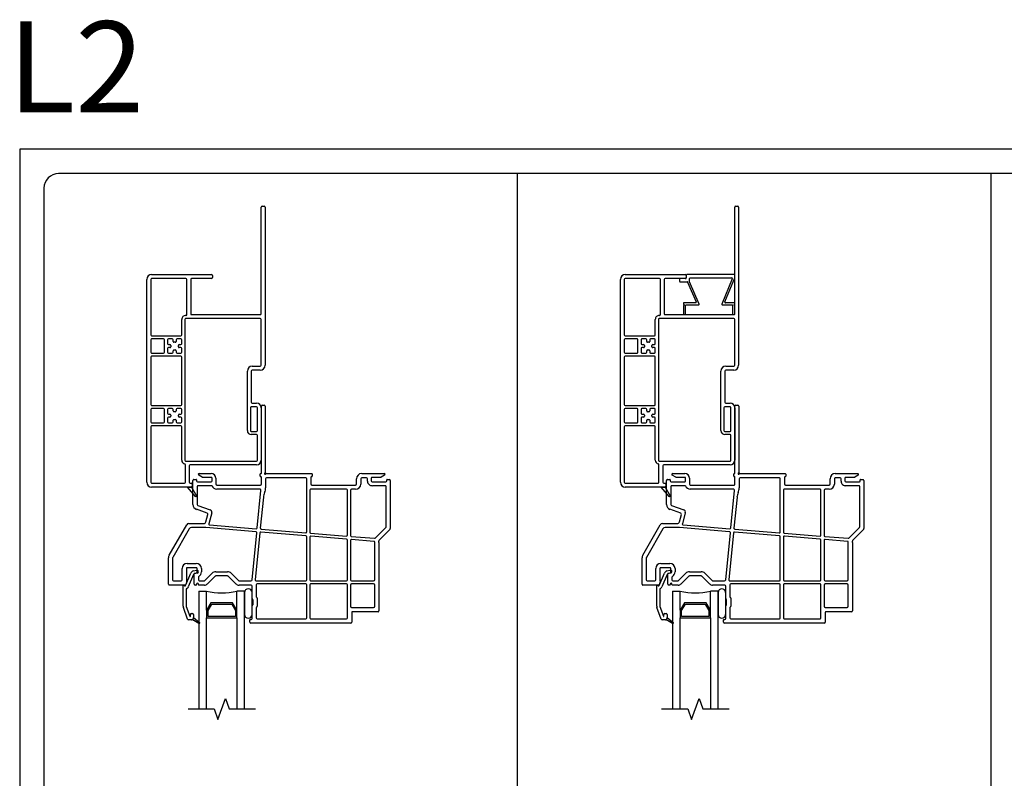
# Model space of a CAD drawing. Units: inches. Extents: x -23 to 201, y 96 to 186.
# Drawn here: x 9 to 25, y 123 to 135 of the extents above; entities that cross this region are included whole.
import ezdxf

# ---------------------------------------------------------------- set-up
doc = ezdxf.new("R2010")
doc.units = ezdxf.units.IN
doc.header["$MEASUREMENT"] = 0
doc.layers.get('0').update_dxf_attribs({"color": 251})
for name, color, linetype in [('Breakline', 251, 'Continuous'), ('Exterior Casing', 251, 'Continuous'), ('Frame', 251, 'Continuous'), ('Glass', 3, 'Continuous')]:
    doc.layers.add(name, color=color, linetype=linetype)
doc.layers.add('Defpoint (Model)', color=7, linetype='Continuous', plot=False)
doc.styles.add('ROMAND', font='romand')

# ---------------------------------------------------------------- blocks, each defined once
blk = doc.blocks.new('HeadCPAssemblyWithFlange-flat-11')
blk.add_line((0.611, 10.605), (0.611, 10.605))
at = {"layer": 'Breakline', "linetype": 'Continuous'}
blk.add_lwpolyline([(-0.381, 8.625), (0.049, 8.625), (0.111, 8.453), (0.236, 8.797), (0.299, 8.625), (0.729, 8.625)], dxfattribs=at)
at = {"layer": 'Frame'}
for p, q in [((0.842, 13.625), (0.874, 13.625)), ((0.827, 12.508), (0.827, 13.61)), ((0.889, 13.61), (0.889, 12.516)), ((-0.197, 12.5), (0, 12.5)), ((0.807, 12.458), (0.807, 12.492)), ((0.815, 12.5), (0.819, 12.5)), ((0.905, 12.5), (1.656, 12.5)), ((1.664, 12.492), (1.664, 12.458)), ((2.479, 12.5), (2.849, 12.5)), ((-0.299, 11.991), (-0.299, 12.388)), ((-0.284, 12.403), (-0.247, 12.403)), ((-0.239, 12.395), (-0.239, 12.378)), ((-0.224, 12.363), (0, 12.363)), ((-0.149, 12.44), (-0.205, 12.472)), ((0, 12.438), (-0.141, 12.438)), ((0.015, 12.378), (0.015, 12.423)), ((0.077, 12.423), (0.077, 12.328)), ((0.819, 12.45), (0.815, 12.45)), ((0.827, 12.328), (0.827, 12.442)), ((0.897, 12.415), (0.897, 12.266)), ((1.559, 12.43), (0.912, 12.43)), ((1.574, 11.541), (1.574, 12.415)), ((1.644, 12.442), (1.644, 12.328)), ((1.656, 12.45), (1.652, 12.45)), ((2.394, 12.328), (2.394, 12.415)), ((2.464, 12.415), (2.464, 12.328)), ((2.56, 12.43), (2.479, 12.43)), ((2.575, 12.373), (2.575, 12.415)), ((2.637, 12.423), (2.637, 12.378)), ((2.793, 12.438), (2.652, 12.438)), ((2.652, 12.363), (2.876, 12.363)), ((2.857, 12.472), (2.801, 12.44)), ((2.891, 12.378), (2.891, 12.395)), ((2.899, 12.403), (2.936, 12.403)), ((2.951, 12.388), (2.951, 11.596)), ((-0.229, 12.286), (-0.229, 11.991)), ((0.005, 12.301), (-0.214, 12.301)), ((0.092, 12.312), (0.812, 12.312)), ((0.801, 12.242), (0.092, 12.242)), ((0.76, 11.606), (0.821, 12.221)), ((1.624, 12.228), (1.624, 11.535)), ((2.229, 12.242), (1.639, 12.242)), ((1.659, 12.312), (2.295, 12.312)), ((2.244, 11.487), (2.244, 12.228)), ((2.294, 12.223), (2.294, 11.48)), ((2.295, 12.312), (2.379, 12.312)), ((2.379, 12.242), (2.314, 12.242)), ((2.866, 12.301), (2.655, 12.301)), ((2.881, 11.625), (2.881, 12.286)), ((0.861, 12.11), (0.81, 11.603)), ((-0.067, 11.848), (-0.243, 11.912)), ((-0.219, 11.977), (-0.016, 11.903)), ((0.009, 11.855), (-0.039, 11.675)), ((-0.368, 11.677), (-0.125, 11.677)), ((-0.086, 11.706), (-0.055, 11.824)), ((-0.693, 11.155), (-0.403, 11.657)), ((-0.36, 11.591), (-0.632, 11.12)), ((-0.088, 11.611), (-0.325, 11.611)), ((0.739, 11.543), (-0.087, 11.611)), ((-0.026, 11.656), (0.744, 11.593)), ((0.675, 10.752), (0.752, 11.527)), ((0.802, 11.523), (0.725, 10.75)), ((1.561, 11.476), (0.818, 11.537)), ((0.824, 11.586), (1.558, 11.526)), ((1.638, 11.52), (2.228, 11.472)), ((2.704, 11.438), (2.877, 11.614)), ((2.947, 11.586), (2.764, 11.4)), ((1.574, 10.749), (1.574, 11.461)), ((1.624, 11.455), (1.624, 10.749)), ((2.23, 11.421), (1.641, 11.469)), ((2.244, 10.749), (2.244, 11.406)), ((2.294, 11.4), (2.294, 10.751)), ((2.307, 11.465), (2.692, 11.434)), ((2.68, 11.384), (2.31, 11.415)), ((2.694, 10.754), (2.694, 11.369)), ((2.764, 11.363), (2.764, 10.241)), ((-0.704, 10.679), (-0.704, 11.112)), ((-0.634, 11.112), (-0.634, 10.749)), ((-0.478, 10.749), (-0.478, 10.935)), ((-0.408, 10.935), (-0.408, 10.736)), ((-0.393, 11.02), (-0.245, 11.02)), ((-0.245, 10.95), (-0.393, 10.95)), ((-0.293, 10.897), (-0.243, 10.911)), ((-0.23, 10.884), (-0.23, 10.935)), ((-0.16, 10.935), (-0.16, 10.884)), ((0.076, 10.884), (0.271, 10.884)), ((-0.619, 10.734), (-0.493, 10.734)), ((-0.422, 10.655), (-0.336, 10.859)), ((-0.408, 10.716), (-0.408, 10.694)), ((-0.29, 10.84), (-0.376, 10.635)), ((-0.23, 10.862), (-0.28, 10.849)), ((-0.28, 10.679), (-0.28, 10.851)), ((-0.272, 10.859), (-0.255, 10.859)), ((-0.21, 10.792), (-0.21, 10.749)), ((-0.195, 10.734), (-0.116, 10.734)), ((-0.105, 10.738), (0.016, 10.859)), ((0.065, 10.809), (-0.058, 10.686)), ((0.271, 10.814), (0.076, 10.814)), ((0.406, 10.686), (0.282, 10.809)), ((0.332, 10.859), (0.452, 10.738)), ((0.463, 10.734), (0.655, 10.734)), ((0.74, 10.734), (1.559, 10.734)), ((1.639, 10.734), (2.229, 10.734)), ((2.314, 10.734), (2.674, 10.734)), ((-0.438, 10.664), (-0.689, 10.664)), ((-0.462, 10.318), (-0.462, 10.654)), ((-0.434, 10.65), (-0.429, 10.65)), ((-0.412, 10.597), (-0.412, 10.318)), ((-0.248, 10.664), (-0.265, 10.664)), ((-0.24, 10.679), (-0.24, 10.672)), ((-0.21, 10.673), (-0.21, 10.679)), ((-0.111, 10.664), (-0.201, 10.664)), ((0.659, 10.664), (0.459, 10.664)), ((0.549, 10.542), (0.549, 10.182)), ((0.674, 10.441), (0.674, 10.649)), ((0.674, 10.182), (0.674, 10.542)), ((0.744, 10.669), (0.744, 10.47)), ((1.559, 10.684), (0.759, 10.684)), ((1.574, 10.124), (1.574, 10.669)), ((1.624, 10.669), (1.624, 10.124)), ((2.229, 10.684), (1.639, 10.684)), ((2.244, 10.124), (2.244, 10.669)), ((2.294, 10.664), (2.294, 10.316)), ((2.674, 10.684), (2.314, 10.684)), ((2.694, 10.318), (2.694, 10.664)), ((0.687, 10.424), (0.676, 10.435)), ((0.69, 10.345), (0.69, 10.418)), ((0.746, 10.464), (0.757, 10.453)), ((0.76, 10.447), (0.76, 10.316)), ((-0.388, 10.104), (-0.458, 10.296)), ((-0.411, 10.313), (-0.351, 10.15)), ((0.674, 10.114), (0.674, 10.322)), ((0.676, 10.328), (0.687, 10.339)), ((0.744, 10.293), (0.744, 10.124)), ((0.757, 10.31), (0.746, 10.299)), ((2.314, 10.296), (2.674, 10.296)), ((2.722, 10.226), (2.33, 10.226)), ((2.694, 10.316), (2.694, 10.316)), ((2.749, 10.226), (2.722, 10.226)), ((-0.322, 10.094), (-0.374, 10.094)), ((-0.342, 10.152), (-0.342, 10.179)), ((-0.327, 10.194), (-0.307, 10.194)), ((-0.202, 10.032), (-0.312, 10.095)), ((-0.312, 10.095), (-0.312, 10.095)), ((-0.306, 10.098), (-0.292, 10.084)), ((-0.292, 10.179), (-0.292, 10.133)), ((-0.292, 10.133), (-0.292, 10.124)), ((-0.292, 10.133), (-0.292, 10.133)), ((-0.292, 10.133), (-0.292, 10.133)), ((-0.292, 10.124), (-0.292, 10.133)), ((-0.292, 10.133), (-0.19, 10.048)), ((0.611, 10.12), (0.611, 10.12)), ((0.639, 10.054), (0.639, 10.091)), ((0.647, 10.099), (0.659, 10.099)), ((0.759, 10.109), (1.559, 10.109)), ((1.639, 10.109), (2.229, 10.109)), ((2.315, 10.211), (2.315, 10.054)), ((1.931, 10.039), (0.654, 10.039)), ((2.3, 10.039), (1.931, 10.039))]:
    blk.add_line(p, q, dxfattribs=at)
for centre, radius, start, end in [((0.842, 13.61), 0.015, 90, 180), ((0.874, 13.61), 0.015, 360, 90), ((-0.197, 12.485), 0.0149, 90, 240), ((0, 12.423), 0.077, 360, 90), ((0.815, 12.492), 0.008, 90, 180), ((0.819, 12.508), 0.008, 270, 360), ((0.889, 12.5), 0.01, 116.3878, 333.6122), ((0.881, 12.516), 0.008, 296.3878, 360), ((0.905, 12.492), 0.008, 90, 153.6122), ((1.656, 12.492), 0.008, 0, 90), ((2.479, 12.415), 0.085, 90, 180), ((2.849, 12.485), 0.0149, 299.9316, 90), ((-0.284, 12.388), 0.015, 89.9999, 180), ((-0.247, 12.395), 0.008, 0, 89.9999), ((-0.224, 12.378), 0.015, 180, 270), ((-0.141, 12.453), 0.015, 240, 270), ((0, 12.423), 0.015, 0, 90), ((0, 12.378), 0.015, 270, 0), ((0.092, 12.328), 0.015, 180, 270), ((0.815, 12.458), 0.008, 180, 270), ((0.812, 12.328), 0.015, 270, 0), ((0.819, 12.442), 0.008, 0, 90), ((0.912, 12.415), 0.015, 90, 180), ((1.559, 12.415), 0.015, 0, 90), ((1.652, 12.442), 0.008, 90, 180), ((1.659, 12.328), 0.015, 180, 270), ((1.656, 12.458), 0.008, 270, 0), ((2.379, 12.328), 0.085, 270, 0), ((2.379, 12.328), 0.015, 270, 0), ((2.479, 12.415), 0.015, 90, 180), ((2.56, 12.415), 0.015, 360, 90), ((2.651, 12.377), 0.0763, 183.0066, 273.0066), ((2.652, 12.423), 0.015, 90, 180), ((2.652, 12.378), 0.015, 180, 270), ((2.793, 12.453), 0.015, 270, 299.9806), ((2.876, 12.378), 0.015, 270, 0), ((2.899, 12.395), 0.008, 90, 180), ((2.936, 12.388), 0.015, 0, 90), ((-0.214, 12.286), 0.015, 90, 180), ((0.005, 12.293), 0.0085, 21.0836, 90), ((0.092, 12.328), 0.085, 202.0732, 269.8985), ((0.801, 12.223), 0.02, 354.315, 90), ((1.109, 12.086), 0.25, 156.4018, 174.315), ((0.697, 12.266), 0.2, 336.4018, 0), ((1.639, 12.228), 0.015, 90, 180), ((2.229, 12.228), 0.015, 0, 90), ((2.314, 12.223), 0.02, 90, 180), ((2.866, 12.286), 0.015, 0, 90), ((-0.214, 11.991), 0.085, 180, 250), ((-0.214, 11.991), 0.015, 180, 250), ((-0.074, 11.829), 0.02, 345, 70), ((-0.03, 11.866), 0.04, 345, 70), ((-0.368, 11.637), 0.04, 90, 150), ((-0.125, 11.717), 0.04, 270, 345), ((-0.325, 11.571), 0.04, 90, 150), ((-0.088, 11.596), 0.015, 85.3233, 90), ((-0.025, 11.671), 0.015, 165, 265.3233), ((0.737, 11.528), 0.015, 354.315, 85.3233), ((0.745, 11.608), 0.015, 265.3233, 354.315), ((0.817, 11.522), 0.015, 85.3233, 174.315), ((0.825, 11.601), 0.015, 174.315, 265.3233), ((1.559, 11.541), 0.015, 265.3233, 0), ((1.639, 11.535), 0.015, 180, 265.3233), ((2.866, 11.625), 0.015, 315.5725, 0), ((2.936, 11.596), 0.015, 315.5725, 0), ((1.559, 11.461), 0.015, 0, 85.3233), ((1.639, 11.455), 0.015, 85.3233, 180), ((2.229, 11.487), 0.015, 265.3233, 0), ((2.229, 11.406), 0.015, 360, 85.3233), ((2.309, 11.48), 0.015, 180, 265.3233), ((2.309, 11.4), 0.015, 85.3233, 180), ((2.679, 11.369), 0.015, 0, 85.3233), ((2.693, 11.449), 0.015, 265.3233, 315.5725), ((2.775, 11.389), 0.015, 135.5725, 195.0451), ((2.679, 11.363), 0.085, 360, 15.0451), ((-0.619, 11.112), 0.085, 150, 180), ((-0.619, 11.112), 0.015, 150, 180), ((-0.393, 10.935), 0.085, 90, 180), ((-0.393, 10.935), 0.015, 90, 180), ((-0.276, 10.834), 0.065, 105, 157.3042), ((-0.255, 10.884), 0.025, 270, 0), ((-0.245, 10.935), 0.085, 0, 90), ((-0.245, 10.935), 0.015, 360, 90), ((-0.236, 10.886), 0.025, 0.0778, 105), ((-0.236, 10.886), 0.025, 285, 0.0778), ((-0.255, 10.884), 0.095, 303.0557, 0), ((0.076, 10.799), 0.085, 90, 135), ((0.271, 10.799), 0.085, 45, 90), ((-0.619, 10.749), 0.015, 180, 270), ((-0.493, 10.749), 0.015, 270, 0), ((-0.408, 10.726), 0.01, 270, 90), ((-0.276, 10.834), 0.015, 105, 157.3042), ((-0.272, 10.851), 0.008, 90, 180), ((-0.195, 10.792), 0.015, 123.0557, 180), ((-0.195, 10.749), 0.015, 180, 270), ((-0.116, 10.749), 0.015, 270, 315), ((0.076, 10.799), 0.015, 90, 135), ((0.271, 10.799), 0.015, 45, 90), ((0.463, 10.749), 0.015, 225, 270), ((0.655, 10.754), 0.02, 270, 354.315), ((0.74, 10.749), 0.015, 174.315, 270), ((1.559, 10.749), 0.015, 270, 0), ((1.639, 10.749), 0.015, 180, 270), ((2.229, 10.749), 0.015, 270, 0), ((2.314, 10.754), 0.02, 189.0687, 270), ((2.674, 10.754), 0.02, 270, 0), ((-0.689, 10.679), 0.015, 180, 270), ((-0.452, 10.654), 0.01, 157.7972, 180), ((-0.452, 10.654), 0.01, 90, 157.7972), ((-0.452, 10.654), 0.01, 12.8396, 90), ((-0.434, 10.658), 0.008, 192.8396, 270), ((-0.438, 10.694), 0.03, 270, 0), ((-0.429, 10.658), 0.008, 270, 337.3042), ((-0.404, 10.597), 0.008, 112.7797, 180), ((-0.429, 10.658), 0.058, 292.7797, 337.3042), ((-0.265, 10.679), 0.015, 180, 270), ((-0.248, 10.672), 0.0081, 270, 0), ((-0.225, 10.679), 0.015, 0, 180), ((-0.201, 10.673), 0.009, 180, 270), ((-0.111, 10.739), 0.075, 270, 315), ((0.459, 10.739), 0.075, 225, 270), ((0.611, 10.542), 0.0625, 90, 180), ((0.611, 10.542), 0.0625, 0, 90), ((0.659, 10.649), 0.015, 0, 90), ((0.759, 10.669), 0.015, 90, 180), ((1.559, 10.669), 0.015, 0, 90), ((1.639, 10.669), 0.015, 90, 180), ((2.229, 10.669), 0.015, 0, 90), ((2.314, 10.664), 0.02, 90, 180), ((2.674, 10.664), 0.02, 360, 90), ((0.682, 10.441), 0.008, 180, 225), ((0.682, 10.418), 0.008, 0, 45), ((0.752, 10.47), 0.008, 180, 225), ((0.752, 10.447), 0.008, 0, 45), ((-0.397, 10.318), 0.065, 180, 200), ((-0.397, 10.318), 0.015, 180, 200), ((0.682, 10.322), 0.008, 135, 180), ((0.682, 10.345), 0.008, 315, 0), ((0.752, 10.293), 0.008, 135, 180), ((0.752, 10.316), 0.008, 315, 0), ((2.314, 10.316), 0.02, 180, 270), ((2.33, 10.211), 0.015, 90, 180), ((2.674, 10.316), 0.02, 270, 360), ((2.709, 10.318), 0.015, 180, 185), ((2.749, 10.241), 0.015, 270, 360), ((-0.374, 10.109), 0.015, 200, 270), ((-0.347, 10.152), 0.005, 200, 0), ((-0.327, 10.179), 0.015, 90, 180), ((-0.322, 10.124), 0.03, 270, 289.4712), ((-0.322, 10.124), 0.03, 289.4712, 0), ((-0.322, 10.124), 0.03, 289.4712, 0), ((-0.307, 10.179), 0.015, 360, 90), ((0.611, 10.182), 0.0625, 180, 270), ((0.611, 10.182), 0.0625, 270, 0), ((0.647, 10.091), 0.008, 90, 180), ((0.659, 10.114), 0.015, 270, 0), ((0.759, 10.124), 0.015, 180, 270), ((1.559, 10.124), 0.015, 270, 0), ((1.639, 10.124), 0.015, 180, 270), ((2.229, 10.124), 0.015, 270, 0), ((-0.197, 10.041), 0.01, 240.0518, 270), ((-0.197, 10.041), 0.01, 270, 320.1588), ((-0.197, 10.041), 0.01, 0, 50.2558), ((-0.197, 10.041), 0.01, 320.1588, 0), ((0.654, 10.054), 0.015, 180, 270), ((2.3, 10.054), 0.015, 270, 0)]:
    blk.add_arc(centre, radius, start, end, dxfattribs=at)
at = {"layer": 'Glass', "color": 3, "linetype": 'Continuous'}
for p, q in [((-0.201, 10.562), (-0.076, 10.562)), ((-0.201, 10.562), (-0.201, 8.625)), ((-0.076, 10.249), (-0.076, 10.562)), ((0.424, 10.249), (0.424, 10.562)), ((0.549, 10.562), (0.424, 10.562)), ((0.549, 8.625), (0.549, 10.562)), ((-0.003, 10.374), (-0.076, 10.249)), ((-0.076, 10.249), (-0.076, 10.124)), ((-0.051, 10.243), (0.011, 10.349)), ((-0.051, 10.149), (-0.051, 10.243)), ((0.352, 10.374), (-0.003, 10.374)), ((0.011, 10.349), (0.338, 10.349)), ((0.338, 10.349), (0.399, 10.243)), ((0.424, 10.249), (0.352, 10.374)), ((0.399, 10.243), (0.399, 10.149)), ((0.424, 10.124), (0.424, 10.249)), ((-0.076, 8.625), (-0.076, 10.124)), ((-0.076, 10.124), (0.424, 10.124)), ((0.399, 10.149), (-0.051, 10.149)), ((0.424, 10.124), (0.424, 8.625))]:
    blk.add_line(p, q, dxfattribs=at)
blk.add_arc((0.174, 11.799), 1.262, 258.5788, 281.4212, dxfattribs=at)
blk = doc.blocks.new('HeadCPAssemblyWithFlange-flat-12')
blk.add_line((0.611, 10.605), (0.611, 10.605))
at = {"layer": 'Breakline', "linetype": 'Continuous'}
blk.add_lwpolyline([(-0.381, 8.625), (0.049, 8.625), (0.111, 8.453), (0.236, 8.797), (0.299, 8.625), (0.729, 8.625)], dxfattribs=at)
at = {"layer": 'Frame'}
for p, q in [((0.842, 13.625), (0.874, 13.625)), ((0.827, 12.508), (0.827, 13.61)), ((0.889, 13.61), (0.889, 12.516)), ((-0.197, 12.5), (0, 12.5)), ((0.807, 12.458), (0.807, 12.492)), ((0.815, 12.5), (0.819, 12.5)), ((0.905, 12.5), (1.656, 12.5)), ((1.664, 12.492), (1.664, 12.458)), ((2.479, 12.5), (2.849, 12.5)), ((-0.299, 11.991), (-0.299, 12.388)), ((-0.284, 12.403), (-0.247, 12.403)), ((-0.239, 12.395), (-0.239, 12.378)), ((-0.224, 12.363), (0, 12.363)), ((-0.149, 12.44), (-0.205, 12.472)), ((0, 12.438), (-0.141, 12.438)), ((0.015, 12.378), (0.015, 12.423)), ((0.077, 12.423), (0.077, 12.328)), ((0.819, 12.45), (0.815, 12.45)), ((0.827, 12.328), (0.827, 12.442)), ((0.897, 12.415), (0.897, 12.266)), ((1.559, 12.43), (0.912, 12.43)), ((1.574, 11.541), (1.574, 12.415)), ((1.644, 12.442), (1.644, 12.328)), ((1.656, 12.45), (1.652, 12.45)), ((2.394, 12.328), (2.394, 12.415)), ((2.464, 12.415), (2.464, 12.328)), ((2.56, 12.43), (2.479, 12.43)), ((2.575, 12.373), (2.575, 12.415)), ((2.637, 12.423), (2.637, 12.378)), ((2.793, 12.438), (2.652, 12.438)), ((2.652, 12.363), (2.876, 12.363)), ((2.857, 12.472), (2.801, 12.44)), ((2.891, 12.378), (2.891, 12.395)), ((2.899, 12.403), (2.936, 12.403)), ((2.951, 12.388), (2.951, 11.596)), ((-0.229, 12.286), (-0.229, 11.991)), ((0.005, 12.301), (-0.214, 12.301)), ((0.092, 12.312), (0.812, 12.312)), ((0.801, 12.242), (0.092, 12.242)), ((0.76, 11.606), (0.821, 12.221)), ((1.624, 12.228), (1.624, 11.535)), ((2.229, 12.242), (1.639, 12.242)), ((1.659, 12.312), (2.295, 12.312)), ((2.244, 11.487), (2.244, 12.228)), ((2.294, 12.223), (2.294, 11.48)), ((2.295, 12.312), (2.379, 12.312)), ((2.379, 12.242), (2.314, 12.242)), ((2.866, 12.301), (2.655, 12.301)), ((2.881, 11.625), (2.881, 12.286)), ((0.861, 12.11), (0.81, 11.603)), ((-0.067, 11.848), (-0.243, 11.912)), ((-0.219, 11.977), (-0.016, 11.903)), ((0.009, 11.855), (-0.039, 11.675)), ((-0.368, 11.677), (-0.125, 11.677)), ((-0.086, 11.706), (-0.055, 11.824)), ((-0.693, 11.155), (-0.403, 11.657)), ((-0.36, 11.591), (-0.632, 11.12)), ((-0.088, 11.611), (-0.325, 11.611)), ((0.739, 11.543), (-0.087, 11.611)), ((-0.026, 11.656), (0.744, 11.593)), ((0.675, 10.752), (0.752, 11.527)), ((0.802, 11.523), (0.725, 10.75)), ((1.561, 11.476), (0.818, 11.537)), ((0.824, 11.586), (1.558, 11.526)), ((1.638, 11.52), (2.228, 11.472)), ((2.704, 11.438), (2.877, 11.614)), ((2.947, 11.586), (2.764, 11.4)), ((1.574, 10.749), (1.574, 11.461)), ((1.624, 11.455), (1.624, 10.749)), ((2.23, 11.421), (1.641, 11.469)), ((2.244, 10.749), (2.244, 11.406)), ((2.294, 11.4), (2.294, 10.751)), ((2.307, 11.465), (2.692, 11.434)), ((2.68, 11.384), (2.31, 11.415)), ((2.694, 10.754), (2.694, 11.369)), ((2.764, 11.363), (2.764, 10.241)), ((-0.704, 10.679), (-0.704, 11.112)), ((-0.634, 11.112), (-0.634, 10.749)), ((-0.478, 10.749), (-0.478, 10.935)), ((-0.408, 10.935), (-0.408, 10.736)), ((-0.393, 11.02), (-0.245, 11.02)), ((-0.245, 10.95), (-0.393, 10.95)), ((-0.293, 10.897), (-0.243, 10.911)), ((-0.23, 10.884), (-0.23, 10.935)), ((-0.16, 10.935), (-0.16, 10.884)), ((0.076, 10.884), (0.271, 10.884)), ((-0.619, 10.734), (-0.493, 10.734)), ((-0.422, 10.655), (-0.336, 10.859)), ((-0.408, 10.716), (-0.408, 10.694)), ((-0.29, 10.84), (-0.376, 10.635)), ((-0.23, 10.862), (-0.28, 10.849)), ((-0.28, 10.679), (-0.28, 10.851)), ((-0.272, 10.859), (-0.255, 10.859)), ((-0.21, 10.792), (-0.21, 10.749)), ((-0.195, 10.734), (-0.116, 10.734)), ((-0.105, 10.738), (0.016, 10.859)), ((0.065, 10.809), (-0.058, 10.686)), ((0.271, 10.814), (0.076, 10.814)), ((0.406, 10.686), (0.282, 10.809)), ((0.332, 10.859), (0.452, 10.738)), ((0.463, 10.734), (0.655, 10.734)), ((0.74, 10.734), (1.559, 10.734)), ((1.639, 10.734), (2.229, 10.734)), ((2.314, 10.734), (2.674, 10.734)), ((-0.438, 10.664), (-0.689, 10.664)), ((-0.462, 10.318), (-0.462, 10.654)), ((-0.434, 10.65), (-0.429, 10.65)), ((-0.412, 10.597), (-0.412, 10.318)), ((-0.248, 10.664), (-0.265, 10.664)), ((-0.24, 10.679), (-0.24, 10.672)), ((-0.21, 10.673), (-0.21, 10.679)), ((-0.111, 10.664), (-0.201, 10.664)), ((0.659, 10.664), (0.459, 10.664)), ((0.549, 10.542), (0.549, 10.182)), ((0.674, 10.441), (0.674, 10.649)), ((0.674, 10.182), (0.674, 10.542)), ((0.744, 10.669), (0.744, 10.47)), ((1.559, 10.684), (0.759, 10.684)), ((1.574, 10.124), (1.574, 10.669)), ((1.624, 10.669), (1.624, 10.124)), ((2.229, 10.684), (1.639, 10.684)), ((2.244, 10.124), (2.244, 10.669)), ((2.294, 10.664), (2.294, 10.316)), ((2.674, 10.684), (2.314, 10.684)), ((2.694, 10.318), (2.694, 10.664)), ((0.687, 10.424), (0.676, 10.435)), ((0.69, 10.345), (0.69, 10.418)), ((0.746, 10.464), (0.757, 10.453)), ((0.76, 10.447), (0.76, 10.316)), ((-0.388, 10.104), (-0.458, 10.296)), ((-0.411, 10.313), (-0.351, 10.15)), ((0.674, 10.114), (0.674, 10.322)), ((0.676, 10.328), (0.687, 10.339)), ((0.744, 10.293), (0.744, 10.124)), ((0.757, 10.31), (0.746, 10.299)), ((2.314, 10.296), (2.674, 10.296)), ((2.722, 10.226), (2.33, 10.226)), ((2.694, 10.316), (2.694, 10.316)), ((2.749, 10.226), (2.722, 10.226)), ((-0.322, 10.094), (-0.374, 10.094)), ((-0.342, 10.152), (-0.342, 10.179)), ((-0.327, 10.194), (-0.307, 10.194)), ((-0.202, 10.032), (-0.312, 10.095)), ((-0.312, 10.095), (-0.312, 10.095)), ((-0.306, 10.098), (-0.292, 10.084)), ((-0.292, 10.179), (-0.292, 10.133)), ((-0.292, 10.133), (-0.292, 10.124)), ((-0.292, 10.133), (-0.292, 10.133)), ((-0.292, 10.133), (-0.292, 10.133)), ((-0.292, 10.124), (-0.292, 10.133)), ((-0.292, 10.133), (-0.19, 10.048)), ((0.611, 10.12), (0.611, 10.12)), ((0.639, 10.054), (0.639, 10.091)), ((0.647, 10.099), (0.659, 10.099)), ((0.759, 10.109), (1.559, 10.109)), ((1.639, 10.109), (2.229, 10.109)), ((2.315, 10.211), (2.315, 10.054)), ((1.931, 10.039), (0.654, 10.039)), ((2.3, 10.039), (1.931, 10.039))]:
    blk.add_line(p, q, dxfattribs=at)
for centre, radius, start, end in [((0.842, 13.61), 0.015, 90, 180), ((0.874, 13.61), 0.015, 360, 90), ((-0.197, 12.485), 0.0149, 90, 240), ((0, 12.423), 0.077, 360, 90), ((0.815, 12.492), 0.008, 90, 180), ((0.819, 12.508), 0.008, 270, 360), ((0.889, 12.5), 0.01, 116.3878, 333.6122), ((0.881, 12.516), 0.008, 296.3878, 360), ((0.905, 12.492), 0.008, 90, 153.6122), ((1.656, 12.492), 0.008, 0, 90), ((2.479, 12.415), 0.085, 90, 180), ((2.849, 12.485), 0.0149, 299.9316, 90), ((-0.284, 12.388), 0.015, 89.9999, 180), ((-0.247, 12.395), 0.008, 0, 89.9999), ((-0.224, 12.378), 0.015, 180, 270), ((-0.141, 12.453), 0.015, 240, 270), ((0, 12.423), 0.015, 0, 90), ((0, 12.378), 0.015, 270, 0), ((0.092, 12.328), 0.015, 180, 270), ((0.815, 12.458), 0.008, 180, 270), ((0.812, 12.328), 0.015, 270, 0), ((0.819, 12.442), 0.008, 0, 90), ((0.912, 12.415), 0.015, 90, 180), ((1.559, 12.415), 0.015, 0, 90), ((1.652, 12.442), 0.008, 90, 180), ((1.659, 12.328), 0.015, 180, 270), ((1.656, 12.458), 0.008, 270, 0), ((2.379, 12.328), 0.085, 270, 0), ((2.379, 12.328), 0.015, 270, 0), ((2.479, 12.415), 0.015, 90, 180), ((2.56, 12.415), 0.015, 360, 90), ((2.651, 12.377), 0.0763, 183.0066, 273.0066), ((2.652, 12.423), 0.015, 90, 180), ((2.652, 12.378), 0.015, 180, 270), ((2.793, 12.453), 0.015, 270, 299.9806), ((2.876, 12.378), 0.015, 270, 0), ((2.899, 12.395), 0.008, 90, 180), ((2.936, 12.388), 0.015, 0, 90), ((-0.214, 12.286), 0.015, 90, 180), ((0.005, 12.293), 0.0085, 21.0836, 90), ((0.092, 12.328), 0.085, 202.0732, 269.8985), ((0.801, 12.223), 0.02, 354.315, 90), ((1.109, 12.086), 0.25, 156.4018, 174.315), ((0.697, 12.266), 0.2, 336.4018, 0), ((1.639, 12.228), 0.015, 90, 180), ((2.229, 12.228), 0.015, 0, 90), ((2.314, 12.223), 0.02, 90, 180), ((2.866, 12.286), 0.015, 0, 90), ((-0.214, 11.991), 0.085, 180, 250), ((-0.214, 11.991), 0.015, 180, 250), ((-0.074, 11.829), 0.02, 345, 70), ((-0.03, 11.866), 0.04, 345, 70), ((-0.368, 11.637), 0.04, 90, 150), ((-0.125, 11.717), 0.04, 270, 345), ((-0.325, 11.571), 0.04, 90, 150), ((-0.088, 11.596), 0.015, 85.3233, 90), ((-0.025, 11.671), 0.015, 165, 265.3233), ((0.737, 11.528), 0.015, 354.315, 85.3233), ((0.745, 11.608), 0.015, 265.3233, 354.315), ((0.817, 11.522), 0.015, 85.3233, 174.315), ((0.825, 11.601), 0.015, 174.315, 265.3233), ((1.559, 11.541), 0.015, 265.3233, 0), ((1.639, 11.535), 0.015, 180, 265.3233), ((2.866, 11.625), 0.015, 315.5725, 0), ((2.936, 11.596), 0.015, 315.5725, 0), ((1.559, 11.461), 0.015, 0, 85.3233), ((1.639, 11.455), 0.015, 85.3233, 180), ((2.229, 11.487), 0.015, 265.3233, 0), ((2.229, 11.406), 0.015, 360, 85.3233), ((2.309, 11.48), 0.015, 180, 265.3233), ((2.309, 11.4), 0.015, 85.3233, 180), ((2.679, 11.369), 0.015, 0, 85.3233), ((2.693, 11.449), 0.015, 265.3233, 315.5725), ((2.775, 11.389), 0.015, 135.5725, 195.0451), ((2.679, 11.363), 0.085, 360, 15.0451), ((-0.619, 11.112), 0.085, 150, 180), ((-0.619, 11.112), 0.015, 150, 180), ((-0.393, 10.935), 0.085, 90, 180), ((-0.393, 10.935), 0.015, 90, 180), ((-0.276, 10.834), 0.065, 105, 157.3042), ((-0.255, 10.884), 0.025, 270, 0), ((-0.245, 10.935), 0.085, 0, 90), ((-0.245, 10.935), 0.015, 360, 90), ((-0.236, 10.886), 0.025, 0.0778, 105), ((-0.236, 10.886), 0.025, 285, 0.0778), ((-0.255, 10.884), 0.095, 303.0557, 0), ((0.076, 10.799), 0.085, 90, 135), ((0.271, 10.799), 0.085, 45, 90), ((-0.619, 10.749), 0.015, 180, 270), ((-0.493, 10.749), 0.015, 270, 0), ((-0.408, 10.726), 0.01, 270, 90), ((-0.276, 10.834), 0.015, 105, 157.3042), ((-0.272, 10.851), 0.008, 90, 180), ((-0.195, 10.792), 0.015, 123.0557, 180), ((-0.195, 10.749), 0.015, 180, 270), ((-0.116, 10.749), 0.015, 270, 315), ((0.076, 10.799), 0.015, 90, 135), ((0.271, 10.799), 0.015, 45, 90), ((0.463, 10.749), 0.015, 225, 270), ((0.655, 10.754), 0.02, 270, 354.315), ((0.74, 10.749), 0.015, 174.315, 270), ((1.559, 10.749), 0.015, 270, 0), ((1.639, 10.749), 0.015, 180, 270), ((2.229, 10.749), 0.015, 270, 0), ((2.314, 10.754), 0.02, 189.0687, 270), ((2.674, 10.754), 0.02, 270, 0), ((-0.689, 10.679), 0.015, 180, 270), ((-0.452, 10.654), 0.01, 157.7972, 180), ((-0.452, 10.654), 0.01, 90, 157.7972), ((-0.452, 10.654), 0.01, 12.8396, 90), ((-0.434, 10.658), 0.008, 192.8396, 270), ((-0.438, 10.694), 0.03, 270, 0), ((-0.429, 10.658), 0.008, 270, 337.3042), ((-0.404, 10.597), 0.008, 112.7797, 180), ((-0.429, 10.658), 0.058, 292.7797, 337.3042), ((-0.265, 10.679), 0.015, 180, 270), ((-0.248, 10.672), 0.0081, 270, 0), ((-0.225, 10.679), 0.015, 0, 180), ((-0.201, 10.673), 0.009, 180, 270), ((-0.111, 10.739), 0.075, 270, 315), ((0.459, 10.739), 0.075, 225, 270), ((0.611, 10.542), 0.0625, 90, 180), ((0.611, 10.542), 0.0625, 0, 90), ((0.659, 10.649), 0.015, 0, 90), ((0.759, 10.669), 0.015, 90, 180), ((1.559, 10.669), 0.015, 0, 90), ((1.639, 10.669), 0.015, 90, 180), ((2.229, 10.669), 0.015, 0, 90), ((2.314, 10.664), 0.02, 90, 180), ((2.674, 10.664), 0.02, 360, 90), ((0.682, 10.441), 0.008, 180, 225), ((0.682, 10.418), 0.008, 0, 45), ((0.752, 10.47), 0.008, 180, 225), ((0.752, 10.447), 0.008, 0, 45), ((-0.397, 10.318), 0.065, 180, 200), ((-0.397, 10.318), 0.015, 180, 200), ((0.682, 10.322), 0.008, 135, 180), ((0.682, 10.345), 0.008, 315, 0), ((0.752, 10.293), 0.008, 135, 180), ((0.752, 10.316), 0.008, 315, 0), ((2.314, 10.316), 0.02, 180, 270), ((2.33, 10.211), 0.015, 90, 180), ((2.674, 10.316), 0.02, 270, 360), ((2.709, 10.318), 0.015, 180, 185), ((2.749, 10.241), 0.015, 270, 360), ((-0.374, 10.109), 0.015, 200, 270), ((-0.347, 10.152), 0.005, 200, 0), ((-0.327, 10.179), 0.015, 90, 180), ((-0.322, 10.124), 0.03, 270, 289.4712), ((-0.322, 10.124), 0.03, 289.4712, 0), ((-0.322, 10.124), 0.03, 289.4712, 0), ((-0.307, 10.179), 0.015, 360, 90), ((0.611, 10.182), 0.0625, 180, 270), ((0.611, 10.182), 0.0625, 270, 0), ((0.647, 10.091), 0.008, 90, 180), ((0.659, 10.114), 0.015, 270, 0), ((0.759, 10.124), 0.015, 180, 270), ((1.559, 10.124), 0.015, 270, 0), ((1.639, 10.124), 0.015, 180, 270), ((2.229, 10.124), 0.015, 270, 0), ((-0.197, 10.041), 0.01, 240.0518, 270), ((-0.197, 10.041), 0.01, 270, 320.1588), ((-0.197, 10.041), 0.01, 0, 50.2558), ((-0.197, 10.041), 0.01, 320.1588, 0), ((0.654, 10.054), 0.015, 180, 270), ((2.3, 10.054), 0.015, 270, 0)]:
    blk.add_arc(centre, radius, start, end, dxfattribs=at)
at = {"layer": 'Glass', "color": 3, "linetype": 'Continuous'}
for p, q in [((-0.201, 10.562), (-0.076, 10.562)), ((-0.201, 10.562), (-0.201, 8.625)), ((-0.076, 10.249), (-0.076, 10.562)), ((0.424, 10.249), (0.424, 10.562)), ((0.549, 10.562), (0.424, 10.562)), ((0.549, 8.625), (0.549, 10.562)), ((-0.003, 10.374), (-0.076, 10.249)), ((-0.076, 10.249), (-0.076, 10.124)), ((-0.051, 10.243), (0.011, 10.349)), ((-0.051, 10.149), (-0.051, 10.243)), ((0.352, 10.374), (-0.003, 10.374)), ((0.011, 10.349), (0.338, 10.349)), ((0.338, 10.349), (0.399, 10.243)), ((0.424, 10.249), (0.352, 10.374)), ((0.399, 10.243), (0.399, 10.149)), ((0.424, 10.124), (0.424, 10.249)), ((-0.076, 8.625), (-0.076, 10.124)), ((-0.076, 10.124), (0.424, 10.124)), ((0.399, 10.149), (-0.051, 10.149)), ((0.424, 10.124), (0.424, 8.625))]:
    blk.add_line(p, q, dxfattribs=at)
blk.add_arc((0.174, 11.799), 1.262, 258.5788, 281.4212, dxfattribs=at)
blk = doc.blocks.new('Title block Model-flat-5')
at = {"layer": 'Defpoint (Model)'}
blk.add_lwpolyline([(0, -36.4), (32, -36.4), (32, 0), (0, 0)], close=True, dxfattribs=at)
blk.add_lwpolyline([(31.36, -36, 0.414214), (31.6, -35.76), (31.6, -0.64, 0.414214), (31.36, -0.4), (0.64, -0.4, 0.414214), (0.4, -0.64), (0.4, -35.76, 0.414214), (0.64, -36)], format="xyb", close=True, dxfattribs=at)
at = {"layer": 'Defpoint (Model)', "style": 'ROMAND'}
blk.add_attdef('DWG_NO.', (-0.196, 0.607), '', height=1.5, dxfattribs=at)
blk = doc.blocks.new('Title block Model_L2-flat-1')
for p, q in [((8.2, 13.937), (8.2, 36)), ((16, 13.937), (16, 36))]:
    blk.add_line(p, q)
blk.add_blockref('Title block Model-flat-5', (0, 36.4)).add_auto_attribs({'DWG_NO.': 'L2'})
blk = doc.blocks.new('HeadJChannelFillerFlatCasing-flat-2')
at = {"layer": 'Exterior Casing'}
for p, q in [((-0.066, 15.6), (-0.066, 15.565)), ((0.033, 15.61), (-0.056, 15.61)), ((0.043, 15.665), (0.043, 15.62)), ((0.833, 15.675), (0.053, 15.675)), ((0.098, 15.557), (0.098, 15.61)), ((0.108, 15.62), (0.793, 15.62)), ((0.802, 15.606), (0.63, 15.189)), ((0.679, 15.224), (0.842, 15.621)), ((0.843, 15.625), (0.843, 15.665)), ((-0.056, 15.555), (0.058, 15.555)), ((0.067, 15.549), (0.209, 15.224)), ((0.258, 15.189), (0.099, 15.553)), ((-0.002, 15.2), (-0.002, 15.19)), ((-0.002, 15.16), (-0.002, 15.025)), ((0.003, 15.182), (0.013, 15.175)), ((0.013, 15.175), (0.003, 15.168)), ((0.199, 15.21), (0.008, 15.21)), ((0.033, 15.025), (0.033, 15.165)), ((0.043, 15.175), (0.248, 15.175)), ((0.639, 15.175), (0.798, 15.175)), ((0.833, 15.21), (0.688, 15.21)), ((0.808, 15.165), (0.808, 15.025)), ((0.828, 15.175), (0.839, 15.182)), ((0.839, 15.168), (0.828, 15.175)), ((0.843, 15.19), (0.843, 15.2)), ((0.843, 15.025), (0.843, 15.16)), ((0.008, 15.015), (0.023, 15.015)), ((0.818, 15.015), (0.833, 15.015))]:
    blk.add_line(p, q, dxfattribs=at)
for centre, start, end in [((-0.056, 15.6), 90, 180), ((0.033, 15.62), 270, 0), ((0.053, 15.665), 90, 180), ((0.108, 15.61), 90, 180), ((0.793, 15.61), 337.5632, 90), ((0.833, 15.665), 0, 90), ((0.833, 15.625), 337.5632, 360), ((-0.056, 15.565), 180, 270), ((0.058, 15.545), 23.5344, 90), ((0.108, 15.557), 180, 203.5344), ((0.008, 15.2), 90, 180), ((0.008, 15.19), 180, 236.3099), ((0.008, 15.16), 123.6901, 180), ((0.043, 15.165), 90, 180), ((0.199, 15.22), 270, 23.5344), ((0.248, 15.185), 270, 23.5344), ((0.639, 15.185), 157.5632, 270), ((0.688, 15.22), 157.5632, 270), ((0.798, 15.165), 0, 90), ((0.833, 15.2), 0, 90), ((0.833, 15.19), 303.6901, 0), ((0.833, 15.16), 0, 56.3099), ((0.008, 15.025), 180, 270), ((0.023, 15.025), 270, 0), ((0.818, 15.025), 180, 270), ((0.833, 15.025), 270, 360)]:
    blk.add_arc(centre, 0.01, start, end, dxfattribs=at)
blk = doc.blocks.new('HeadFlatCasingHead-flat-2')
at = {"layer": 'Exterior Casing'}
for p, q in [((0.81, 15.01), (0.81, 16.765)), ((0.825, 16.78), (0.86, 16.78)), ((0.875, 16.765), (0.875, 14.162)), ((-1.073, 12.235), (-1.073, 15.575)), ((-1.008, 15.575), (-1.008, 14.66)), ((-0.993, 15.655), (-0.005, 15.655)), ((-0.43, 15.59), (-0.993, 15.59)), ((-0.415, 14.995), (-0.415, 15.575)), ((-0.35, 15.575), (-0.35, 15.01)), ((-0.005, 15.59), (-0.335, 15.59)), ((0.01, 15.64), (0.01, 15.605)), ((0.795, 14.93), (-0.433, 14.93)), ((-0.335, 14.995), (0.795, 14.995)), ((-0.498, 14.66), (-0.498, 14.915)), ((-0.448, 14.915), (-0.448, 12.6)), ((0.81, 14.162), (0.81, 14.915)), ((-0.993, 14.645), (-0.513, 14.645)), ((-0.798, 14.595), (-0.993, 14.595)), ((-0.655, 14.595), (-0.718, 14.595)), ((-0.513, 14.595), (-0.575, 14.595)), ((-1.008, 14.58), (-1.008, 14.375)), ((-0.783, 14.375), (-0.783, 14.58)), ((-0.733, 14.58), (-0.733, 14.517)), ((-0.733, 14.437), (-0.733, 14.375)), ((-0.718, 14.502), (-0.693, 14.502)), ((-0.693, 14.452), (-0.718, 14.452)), ((-0.678, 14.488), (-0.678, 14.467)), ((-0.64, 14.555), (-0.64, 14.58)), ((-0.605, 14.54), (-0.625, 14.54)), ((-0.59, 14.58), (-0.59, 14.555)), ((-0.553, 14.467), (-0.553, 14.488)), ((-0.538, 14.502), (-0.513, 14.502)), ((-0.513, 14.452), (-0.538, 14.452)), ((-0.498, 14.517), (-0.498, 14.58)), ((-0.498, 14.375), (-0.498, 14.437)), ((-1.008, 14.295), (-1.008, 13.515)), ((-0.993, 14.36), (-0.798, 14.36)), ((-0.513, 14.31), (-0.993, 14.31)), ((-0.718, 14.36), (-0.655, 14.36)), ((-0.64, 14.375), (-0.64, 14.4)), ((-0.625, 14.415), (-0.605, 14.415)), ((-0.59, 14.4), (-0.59, 14.375)), ((-0.575, 14.36), (-0.513, 14.36)), ((-0.498, 13.515), (-0.498, 14.295)), ((0.663, 14.147), (0.795, 14.147)), ((0.583, 13.085), (0.583, 14.067)), ((0.648, 14.067), (0.648, 13.555)), ((0.795, 14.082), (0.663, 14.082)), ((-0.993, 13.5), (-0.513, 13.5)), ((0.633, 13.46), (0.633, 13.085)), ((0.733, 13.475), (0.648, 13.475)), ((0.663, 13.54), (0.733, 13.54)), ((0.748, 13.085), (0.748, 13.46)), ((0.813, 13.46), (0.813, 12.6)), ((-1.008, 13.435), (-1.008, 13.23)), ((-0.798, 13.45), (-0.993, 13.45)), ((-0.783, 13.23), (-0.783, 13.435)), ((-0.733, 13.435), (-0.733, 13.372)), ((-0.655, 13.45), (-0.718, 13.45)), ((-0.718, 13.357), (-0.693, 13.357)), ((-0.693, 13.307), (-0.718, 13.307)), ((-0.678, 13.342), (-0.678, 13.322)), ((-0.64, 13.41), (-0.64, 13.435)), ((-0.605, 13.395), (-0.625, 13.395)), ((-0.59, 13.435), (-0.59, 13.41)), ((-0.513, 13.45), (-0.575, 13.45)), ((-0.553, 13.322), (-0.553, 13.342)), ((-0.538, 13.357), (-0.513, 13.357)), ((-0.513, 13.307), (-0.538, 13.307)), ((-0.498, 13.372), (-0.498, 13.435)), ((-1.008, 13.15), (-1.008, 12.235)), ((-0.993, 13.215), (-0.798, 13.215)), ((-0.513, 13.165), (-0.993, 13.165)), ((-0.733, 13.293), (-0.733, 13.23)), ((-0.718, 13.215), (-0.655, 13.215)), ((-0.64, 13.23), (-0.64, 13.255)), ((-0.625, 13.27), (-0.605, 13.27)), ((-0.59, 13.255), (-0.59, 13.23)), ((-0.575, 13.215), (-0.513, 13.215)), ((-0.498, 13.23), (-0.498, 13.293)), ((-0.498, 12.6), (-0.498, 13.15)), ((0.648, 13.07), (0.733, 13.07)), ((0.733, 13.02), (0.648, 13.02)), ((0.748, 12.6), (0.748, 13.005)), ((-0.438, 12.235), (-0.438, 12.523)), ((-0.433, 12.585), (0.733, 12.585)), ((-0.373, 12.505), (-0.373, 12.235)), ((0.733, 12.52), (-0.358, 12.52)), ((-0.993, 12.22), (-0.453, 12.22)), ((-0.358, 12.22), (-0.338, 12.22)), ((-0.323, 12.205), (-0.323, 12.17)), ((-0.4, 12.155), (-0.993, 12.155)), ((-0.338, 12.155), (-0.4, 12.155))]:
    blk.add_line(p, q, dxfattribs=at)
at = {"layer": 'Exterior Casing', "flags": 128}
blk.add_lwpolyline([(-0.338, 12.155), (-0.255, 12.013, -0.917191), (-0.271, 12.001), (-0.4, 12.155), (-0.338, 12.155)], format="xyb", close=True, dxfattribs=at)
at = {"layer": 'Exterior Casing'}
for centre, radius, start, end in [((0.825, 16.765), 0.015, 90, 180), ((0.86, 16.765), 0.015, 0, 90), ((-0.993, 15.575), 0.08, 90, 180), ((-0.993, 15.575), 0.015, 90, 180), ((-0.43, 15.575), 0.015, 0, 90), ((-0.335, 15.575), 0.015, 90, 180), ((-0.005, 15.64), 0.015, 0, 90), ((-0.005, 15.605), 0.015, 270, 0), ((-0.433, 14.915), 0.065, 87.8509, 180), ((-0.433, 14.915), 0.015, 90, 180), ((-0.43, 14.995), 0.015, 267.8509, 0), ((-0.335, 15.01), 0.015, 180, 270), ((0.795, 15.01), 0.015, 270, 0), ((0.795, 14.915), 0.015, 0, 90), ((-0.993, 14.66), 0.015, 180, 270), ((-0.993, 14.58), 0.015, 90, 180), ((-0.798, 14.58), 0.015, 0, 90), ((-0.718, 14.58), 0.015, 90, 180), ((-0.655, 14.58), 0.015, 0, 90), ((-0.575, 14.58), 0.015, 90, 180), ((-0.513, 14.66), 0.015, 270, 0), ((-0.513, 14.58), 0.015, 0, 90), ((-0.718, 14.517), 0.015, 180, 270), ((-0.718, 14.437), 0.015, 90, 180), ((-0.693, 14.488), 0.015, 0, 90), ((-0.693, 14.467), 0.015, 270, 0), ((-0.625, 14.555), 0.015, 180, 270), ((-0.605, 14.555), 0.015, 270, 0), ((-0.538, 14.488), 0.015, 90, 180), ((-0.538, 14.467), 0.015, 180, 270), ((-0.513, 14.517), 0.015, 270, 0), ((-0.513, 14.437), 0.015, 0, 90), ((-0.993, 14.375), 0.015, 180, 270), ((-0.993, 14.295), 0.015, 90, 180), ((-0.798, 14.375), 0.015, 270, 0), ((-0.718, 14.375), 0.015, 180, 270), ((-0.655, 14.375), 0.015, 270, 360), ((-0.625, 14.4), 0.015, 90, 180), ((-0.605, 14.4), 0.015, 0, 90), ((-0.575, 14.375), 0.015, 180, 270), ((-0.513, 14.375), 0.015, 270, 0), ((-0.513, 14.295), 0.015, 0, 90), ((0.663, 14.067), 0.08, 90, 180), ((0.795, 14.162), 0.015, 270, 0), ((0.795, 14.162), 0.08, 270, 0), ((0.663, 14.067), 0.015, 90, 180), ((-0.993, 13.515), 0.015, 180, 270), ((-0.513, 13.515), 0.015, 270, 0), ((0.648, 13.46), 0.015, 90, 180), ((0.663, 13.555), 0.015, 180, 270), ((0.733, 13.46), 0.08, 0, 90), ((0.733, 13.46), 0.015, 0, 90), ((-0.993, 13.435), 0.015, 90, 180), ((-0.798, 13.435), 0.015, 0, 90), ((-0.718, 13.435), 0.015, 90, 180), ((-0.718, 13.372), 0.015, 180, 270), ((-0.718, 13.293), 0.015, 90, 180), ((-0.693, 13.342), 0.015, 0, 90), ((-0.693, 13.322), 0.015, 270, 0), ((-0.655, 13.435), 0.015, 0, 90), ((-0.625, 13.41), 0.015, 180, 270), ((-0.605, 13.41), 0.015, 270, 0), ((-0.575, 13.435), 0.015, 90, 180), ((-0.538, 13.342), 0.015, 90, 180), ((-0.538, 13.322), 0.015, 180, 270), ((-0.513, 13.435), 0.015, 0, 90), ((-0.513, 13.372), 0.015, 270, 0), ((-0.513, 13.293), 0.015, 0, 90), ((-0.993, 13.23), 0.015, 180, 270), ((-0.993, 13.15), 0.015, 90, 180), ((-0.798, 13.23), 0.015, 270, 0), ((-0.718, 13.23), 0.015, 180, 270), ((-0.655, 13.23), 0.015, 270, 360), ((-0.625, 13.255), 0.015, 90, 180), ((-0.605, 13.255), 0.015, 0, 90), ((-0.575, 13.23), 0.015, 180, 270), ((-0.513, 13.23), 0.015, 270, 0), ((-0.513, 13.15), 0.015, 0, 90), ((0.648, 13.085), 0.065, 180, 270), ((0.648, 13.085), 0.015, 180, 270), ((0.733, 13.085), 0.015, 270, 0), ((0.733, 13.005), 0.015, 0, 90), ((-0.433, 12.6), 0.065, 180, 255.5225), ((-0.453, 12.523), 0.015, 360, 75.5225), ((-0.433, 12.6), 0.015, 180, 270), ((-0.358, 12.505), 0.015, 90, 180), ((0.733, 12.6), 0.015, 270, 0), ((0.733, 12.6), 0.08, 270, 0), ((-0.993, 12.235), 0.08, 180, 270), ((-0.993, 12.235), 0.015, 180, 270), ((-0.453, 12.235), 0.015, 270, 0), ((-0.358, 12.235), 0.015, 180, 270), ((-0.338, 12.205), 0.015, 0, 90), ((-0.338, 12.17), 0.015, 270, 0)]:
    blk.add_arc(centre, radius, start, end, dxfattribs=at)
blk = doc.blocks.new('HeadFlatCasingHead-flat-5')
at = {"layer": 'Exterior Casing'}
for p, q in [((0.81, 15.01), (0.81, 16.765)), ((0.825, 16.78), (0.86, 16.78)), ((0.875, 16.765), (0.875, 14.162)), ((-1.073, 12.235), (-1.073, 15.575)), ((-1.008, 15.575), (-1.008, 14.66)), ((-0.993, 15.655), (-0.005, 15.655)), ((-0.43, 15.59), (-0.993, 15.59)), ((-0.415, 14.995), (-0.415, 15.575)), ((-0.35, 15.575), (-0.35, 15.01)), ((-0.005, 15.59), (-0.335, 15.59)), ((0.01, 15.64), (0.01, 15.605)), ((0.795, 14.93), (-0.433, 14.93)), ((-0.335, 14.995), (0.795, 14.995)), ((-0.498, 14.66), (-0.498, 14.915)), ((-0.448, 14.915), (-0.448, 12.6)), ((0.81, 14.162), (0.81, 14.915)), ((-0.993, 14.645), (-0.513, 14.645)), ((-0.798, 14.595), (-0.993, 14.595)), ((-0.655, 14.595), (-0.718, 14.595)), ((-0.513, 14.595), (-0.575, 14.595)), ((-1.008, 14.58), (-1.008, 14.375)), ((-0.783, 14.375), (-0.783, 14.58)), ((-0.733, 14.58), (-0.733, 14.517)), ((-0.733, 14.437), (-0.733, 14.375)), ((-0.718, 14.502), (-0.693, 14.502)), ((-0.693, 14.452), (-0.718, 14.452)), ((-0.678, 14.488), (-0.678, 14.467)), ((-0.64, 14.555), (-0.64, 14.58)), ((-0.605, 14.54), (-0.625, 14.54)), ((-0.59, 14.58), (-0.59, 14.555)), ((-0.553, 14.467), (-0.553, 14.488)), ((-0.538, 14.502), (-0.513, 14.502)), ((-0.513, 14.452), (-0.538, 14.452)), ((-0.498, 14.517), (-0.498, 14.58)), ((-0.498, 14.375), (-0.498, 14.437)), ((-1.008, 14.295), (-1.008, 13.515)), ((-0.993, 14.36), (-0.798, 14.36)), ((-0.513, 14.31), (-0.993, 14.31)), ((-0.718, 14.36), (-0.655, 14.36)), ((-0.64, 14.375), (-0.64, 14.4)), ((-0.625, 14.415), (-0.605, 14.415)), ((-0.59, 14.4), (-0.59, 14.375)), ((-0.575, 14.36), (-0.513, 14.36)), ((-0.498, 13.515), (-0.498, 14.295)), ((0.663, 14.147), (0.795, 14.147)), ((0.583, 13.085), (0.583, 14.067)), ((0.648, 14.067), (0.648, 13.555)), ((0.795, 14.082), (0.663, 14.082)), ((-0.993, 13.5), (-0.513, 13.5)), ((0.633, 13.46), (0.633, 13.085)), ((0.733, 13.475), (0.648, 13.475)), ((0.663, 13.54), (0.733, 13.54)), ((0.748, 13.085), (0.748, 13.46)), ((0.813, 13.46), (0.813, 12.6)), ((-1.008, 13.435), (-1.008, 13.23)), ((-0.798, 13.45), (-0.993, 13.45)), ((-0.783, 13.23), (-0.783, 13.435)), ((-0.733, 13.435), (-0.733, 13.372)), ((-0.655, 13.45), (-0.718, 13.45)), ((-0.718, 13.357), (-0.693, 13.357)), ((-0.693, 13.307), (-0.718, 13.307)), ((-0.678, 13.342), (-0.678, 13.322)), ((-0.64, 13.41), (-0.64, 13.435)), ((-0.605, 13.395), (-0.625, 13.395)), ((-0.59, 13.435), (-0.59, 13.41)), ((-0.513, 13.45), (-0.575, 13.45)), ((-0.553, 13.322), (-0.553, 13.342)), ((-0.538, 13.357), (-0.513, 13.357)), ((-0.513, 13.307), (-0.538, 13.307)), ((-0.498, 13.372), (-0.498, 13.435)), ((-1.008, 13.15), (-1.008, 12.235)), ((-0.993, 13.215), (-0.798, 13.215)), ((-0.513, 13.165), (-0.993, 13.165)), ((-0.733, 13.293), (-0.733, 13.23)), ((-0.718, 13.215), (-0.655, 13.215)), ((-0.64, 13.23), (-0.64, 13.255)), ((-0.625, 13.27), (-0.605, 13.27)), ((-0.59, 13.255), (-0.59, 13.23)), ((-0.575, 13.215), (-0.513, 13.215)), ((-0.498, 13.23), (-0.498, 13.293)), ((-0.498, 12.6), (-0.498, 13.15)), ((0.648, 13.07), (0.733, 13.07)), ((0.733, 13.02), (0.648, 13.02)), ((0.748, 12.6), (0.748, 13.005)), ((-0.438, 12.235), (-0.438, 12.523)), ((-0.433, 12.585), (0.733, 12.585)), ((-0.373, 12.505), (-0.373, 12.235)), ((0.733, 12.52), (-0.358, 12.52)), ((-0.993, 12.22), (-0.453, 12.22)), ((-0.358, 12.22), (-0.338, 12.22)), ((-0.323, 12.205), (-0.323, 12.17)), ((-0.4, 12.155), (-0.993, 12.155)), ((-0.338, 12.155), (-0.4, 12.155))]:
    blk.add_line(p, q, dxfattribs=at)
at = {"layer": 'Exterior Casing', "flags": 128}
blk.add_lwpolyline([(-0.338, 12.155), (-0.255, 12.013, -0.917191), (-0.271, 12.001), (-0.4, 12.155), (-0.338, 12.155)], format="xyb", close=True, dxfattribs=at)
at = {"layer": 'Exterior Casing'}
for centre, radius, start, end in [((0.825, 16.765), 0.015, 90, 180), ((0.86, 16.765), 0.015, 0, 90), ((-0.993, 15.575), 0.08, 90, 180), ((-0.993, 15.575), 0.015, 90, 180), ((-0.43, 15.575), 0.015, 0, 90), ((-0.335, 15.575), 0.015, 90, 180), ((-0.005, 15.64), 0.015, 0, 90), ((-0.005, 15.605), 0.015, 270, 0), ((-0.433, 14.915), 0.065, 87.8509, 180), ((-0.433, 14.915), 0.015, 90, 180), ((-0.43, 14.995), 0.015, 267.8509, 0), ((-0.335, 15.01), 0.015, 180, 270), ((0.795, 15.01), 0.015, 270, 0), ((0.795, 14.915), 0.015, 0, 90), ((-0.993, 14.66), 0.015, 180, 270), ((-0.993, 14.58), 0.015, 90, 180), ((-0.798, 14.58), 0.015, 0, 90), ((-0.718, 14.58), 0.015, 90, 180), ((-0.655, 14.58), 0.015, 0, 90), ((-0.575, 14.58), 0.015, 90, 180), ((-0.513, 14.66), 0.015, 270, 0), ((-0.513, 14.58), 0.015, 0, 90), ((-0.718, 14.517), 0.015, 180, 270), ((-0.718, 14.437), 0.015, 90, 180), ((-0.693, 14.488), 0.015, 0, 90), ((-0.693, 14.467), 0.015, 270, 0), ((-0.625, 14.555), 0.015, 180, 270), ((-0.605, 14.555), 0.015, 270, 0), ((-0.538, 14.488), 0.015, 90, 180), ((-0.538, 14.467), 0.015, 180, 270), ((-0.513, 14.517), 0.015, 270, 0), ((-0.513, 14.437), 0.015, 0, 90), ((-0.993, 14.375), 0.015, 180, 270), ((-0.993, 14.295), 0.015, 90, 180), ((-0.798, 14.375), 0.015, 270, 0), ((-0.718, 14.375), 0.015, 180, 270), ((-0.655, 14.375), 0.015, 270, 360), ((-0.625, 14.4), 0.015, 90, 180), ((-0.605, 14.4), 0.015, 0, 90), ((-0.575, 14.375), 0.015, 180, 270), ((-0.513, 14.375), 0.015, 270, 0), ((-0.513, 14.295), 0.015, 0, 90), ((0.663, 14.067), 0.08, 90, 180), ((0.795, 14.162), 0.015, 270, 0), ((0.795, 14.162), 0.08, 270, 0), ((0.663, 14.067), 0.015, 90, 180), ((-0.993, 13.515), 0.015, 180, 270), ((-0.513, 13.515), 0.015, 270, 0), ((0.648, 13.46), 0.015, 90, 180), ((0.663, 13.555), 0.015, 180, 270), ((0.733, 13.46), 0.08, 0, 90), ((0.733, 13.46), 0.015, 0, 90), ((-0.993, 13.435), 0.015, 90, 180), ((-0.798, 13.435), 0.015, 0, 90), ((-0.718, 13.435), 0.015, 90, 180), ((-0.718, 13.372), 0.015, 180, 270), ((-0.718, 13.293), 0.015, 90, 180), ((-0.693, 13.342), 0.015, 0, 90), ((-0.693, 13.322), 0.015, 270, 0), ((-0.655, 13.435), 0.015, 0, 90), ((-0.625, 13.41), 0.015, 180, 270), ((-0.605, 13.41), 0.015, 270, 0), ((-0.575, 13.435), 0.015, 90, 180), ((-0.538, 13.342), 0.015, 90, 180), ((-0.538, 13.322), 0.015, 180, 270), ((-0.513, 13.435), 0.015, 0, 90), ((-0.513, 13.372), 0.015, 270, 0), ((-0.513, 13.293), 0.015, 0, 90), ((-0.993, 13.23), 0.015, 180, 270), ((-0.993, 13.15), 0.015, 90, 180), ((-0.798, 13.23), 0.015, 270, 0), ((-0.718, 13.23), 0.015, 180, 270), ((-0.655, 13.23), 0.015, 270, 360), ((-0.625, 13.255), 0.015, 90, 180), ((-0.605, 13.255), 0.015, 0, 90), ((-0.575, 13.23), 0.015, 180, 270), ((-0.513, 13.23), 0.015, 270, 0), ((-0.513, 13.15), 0.015, 0, 90), ((0.648, 13.085), 0.065, 180, 270), ((0.648, 13.085), 0.015, 180, 270), ((0.733, 13.085), 0.015, 270, 0), ((0.733, 13.005), 0.015, 0, 90), ((-0.433, 12.6), 0.065, 180, 255.5225), ((-0.453, 12.523), 0.015, 360, 75.5225), ((-0.433, 12.6), 0.015, 180, 270), ((-0.358, 12.505), 0.015, 90, 180), ((0.733, 12.6), 0.015, 270, 0), ((0.733, 12.6), 0.08, 270, 0), ((-0.993, 12.235), 0.08, 180, 270), ((-0.993, 12.235), 0.015, 180, 270), ((-0.453, 12.235), 0.015, 270, 0), ((-0.358, 12.235), 0.015, 180, 270), ((-0.338, 12.205), 0.015, 0, 90), ((-0.338, 12.17), 0.015, 270, 0)]:
    blk.add_arc(centre, radius, start, end, dxfattribs=at)

msp = doc.modelspace()

# ---------------------------------------------------------------- block references
for name, p in [('Title block Model_L2-flat-1', (8.635, 96.471)), ('HeadFlatCasingHead-flat-5', (11.801, 115.153)), ('HeadFlatCasingHead-flat-2', (19.601, 115.153)), ('HeadJChannelFillerFlatCasing-flat-2', (19.569, 115.133)), ('HeadCPAssemblyWithFlange-flat-12', (11.788, 115.031)), ('HeadCPAssemblyWithFlange-flat-11', (19.588, 115.031))]:
    msp.add_blockref(name, p)

doc.saveas('drawing.dxf')
